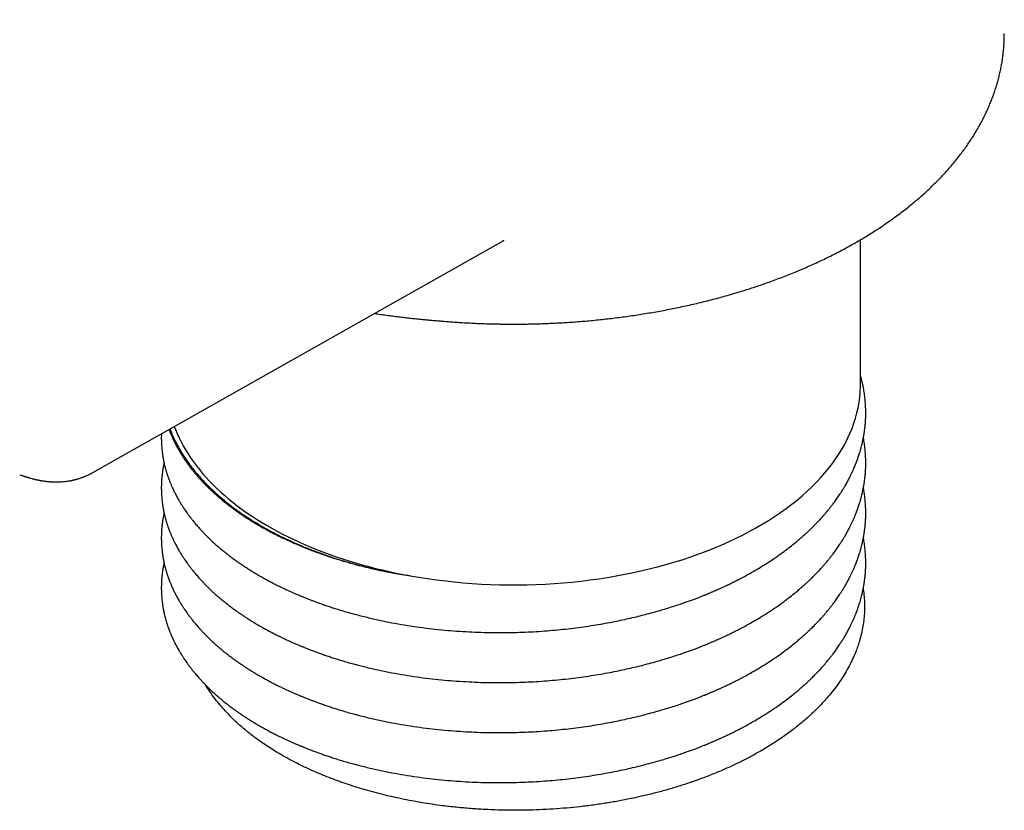
# Model space of a CAD drawing. Units: millimetres. Extents: x 8 to 788, y 12 to 464.
# Drawn here: x 602 to 631, y 87 to 111 of the extents above; entities that cross this region are included whole.
import ezdxf

# ---------------------------------------------------------------- set-up
doc = ezdxf.new("R2010")
doc.units = ezdxf.units.MM

msp = doc.modelspace()

# ---------------------------------------------------------------- linework, layer by layer
at = {"color": 7, "linetype": 'Continuous', "lineweight": 30}
for p, q in [((630.621, 110.796), (630.621, 110.797)), ((603.691, 97.415), (615.833, 104.275)), ((626.371, 100.012), (626.371, 104.293)), ((601.531, 97.351), (601.573, 97.336)), ((601.573, 97.336), (601.575, 97.336)), ((603.691, 97.415), (603.691, 97.415)), ((611.972, 94.57), (611.989, 94.566)), ((613.066, 94.364), (612.956, 94.381))]:
    msp.add_line(p, q, dxfattribs=at)
at = {"color": 7, "linetype": 'Continuous', "lineweight": 30, "flags": 128}
for points in [[(613.066, 94.364), (613.323, 94.32), (613.583, 94.28), (613.844, 94.243), (614.107, 94.211), (614.372, 94.182), (614.637, 94.158), (614.904, 94.137), (615.171, 94.121), (615.439, 94.108), (615.708, 94.1), (615.977, 94.096), (616.246, 94.096), (616.514, 94.1), (616.783, 94.108), (617.051, 94.12), (617.318, 94.136), (617.585, 94.156), (617.851, 94.18), (618.115, 94.208), (618.378, 94.24), (618.64, 94.277), (618.899, 94.317), (619.157, 94.361), (619.413, 94.409), (619.667, 94.46), (619.918, 94.516), (620.166, 94.575), (620.412, 94.639), (620.655, 94.705), (620.894, 94.776), (621.13, 94.85), (621.363, 94.928), (621.593, 95.009), (621.818, 95.093), (622.04, 95.181), (622.257, 95.272), (622.47, 95.367), (622.679, 95.465), (622.884, 95.566), (623.083, 95.67), (623.278, 95.777), (623.468, 95.886), (623.653, 95.999), (623.833, 96.114), (624.008, 96.233), (624.177, 96.353), (624.34, 96.477), (624.498, 96.602), (624.65, 96.73), (624.796, 96.861), (624.937, 96.993), (625.071, 97.128), (625.199, 97.264), (625.32, 97.402), (625.436, 97.543), (625.545, 97.685), (625.647, 97.828), (625.743, 97.973), (625.833, 98.12), (625.915, 98.267), (625.991, 98.416), (626.061, 98.566), (626.123, 98.717), (626.178, 98.869), (626.227, 99.022), (626.268, 99.175), (626.303, 99.329), (626.33, 99.484), (626.351, 99.638), (626.364, 99.793), (626.371, 99.949), (626.371, 100.012)], [(606.098, 98.776), (606.131, 98.688), (606.182, 98.566), (606.238, 98.444), (606.298, 98.323), (606.362, 98.203), (606.431, 98.084), (606.505, 97.965), (606.582, 97.847), (606.664, 97.731), (606.75, 97.615), (606.841, 97.501), (606.935, 97.387), (607.034, 97.275), (607.137, 97.164), (607.244, 97.054), (607.355, 96.946), (607.47, 96.839), (607.589, 96.733), (607.712, 96.629), (607.838, 96.527), (607.969, 96.426), (608.103, 96.327), (608.24, 96.229), (608.381, 96.133), (608.526, 96.039), (608.674, 95.947), (608.826, 95.856), (608.981, 95.767), (609.139, 95.681), (609.3, 95.596), (609.464, 95.513), (609.631, 95.432), (609.802, 95.354), (609.975, 95.277), (610.151, 95.203), (610.329, 95.131), (610.51, 95.061), (610.694, 94.993), (610.88, 94.927), (611.069, 94.864), (611.26, 94.803), (611.453, 94.745), (611.648, 94.688), (611.845, 94.635), (612.044, 94.583), (612.245, 94.535), (612.448, 94.488), (612.652, 94.444), (612.858, 94.403), (613.066, 94.364)]]:
    msp.add_lwpolyline(points, dxfattribs=at)
at = {"color": 7, "linetype": 'Continuous', "lineweight": 30}
for points, knots in [([(616.121, 101.8), (616.207, 101.801), (616.326, 101.801), (616.501, 101.803), (616.65, 101.806), (616.827, 101.81), (617.013, 101.816), (617.208, 101.824), (617.409, 101.834), (617.615, 101.845), (617.825, 101.859), (618.038, 101.875), (618.252, 101.892), (618.469, 101.912), (618.687, 101.934), (618.906, 101.958), (619.125, 101.984), (619.345, 102.013), (619.566, 102.043), (619.786, 102.076), (620.006, 102.111), (620.226, 102.148), (620.446, 102.187), (620.665, 102.228), (620.883, 102.271), (621.101, 102.317), (621.318, 102.365), (621.534, 102.414), (621.748, 102.466), (621.962, 102.52), (622.175, 102.576), (622.386, 102.634), (622.596, 102.695), (622.804, 102.757), (623.011, 102.821), (623.216, 102.887), (623.42, 102.956), (623.622, 103.026), (623.822, 103.098), (624.02, 103.173), (624.216, 103.249), (624.41, 103.327), (624.603, 103.407), (624.793, 103.489), (624.981, 103.573), (625.167, 103.659), (625.35, 103.746), (625.531, 103.836), (625.71, 103.927), (625.886, 104.02), (626.06, 104.115), (626.231, 104.211), (626.4, 104.31), (626.566, 104.409), (626.729, 104.511), (626.89, 104.614), (627.048, 104.719), (627.202, 104.826), (627.354, 104.934), (627.504, 105.043), (627.65, 105.154), (627.793, 105.267), (627.933, 105.381), (628.069, 105.497), (628.203, 105.614), (628.334, 105.732), (628.461, 105.852), (628.585, 105.973), (628.705, 106.095), (628.823, 106.219), (628.936, 106.343), (629.047, 106.469), (629.154, 106.597), (629.257, 106.725), (629.357, 106.854), (629.453, 106.985), (629.546, 107.116), (629.635, 107.249), (629.72, 107.382), (629.802, 107.517), (629.88, 107.652), (629.954, 107.788), (630.024, 107.925), (630.09, 108.063), (630.153, 108.201), (630.212, 108.34), (630.267, 108.48), (630.318, 108.621), (630.365, 108.762), (630.408, 108.903), (630.448, 109.045), (630.483, 109.188), (630.515, 109.331), (630.542, 109.474), (630.565, 109.618), (630.585, 109.762), (630.6, 109.906), (630.611, 110.051), (630.619, 110.196), (630.622, 110.308), (630.621, 110.371), (630.621, 110.385)], [0, 0, 0, 0, 0.011339, 0.015835, 0.023312, 0.031066, 0.039379, 0.048054, 0.057012, 0.06619, 0.075543, 0.085039, 0.09465, 0.10436, 0.114151, 0.124013, 0.133936, 0.143911, 0.153932, 0.163994, 0.174092, 0.184223, 0.194382, 0.204568, 0.214777, 0.225008, 0.235258, 0.245526, 0.255811, 0.266111, 0.276425, 0.286752, 0.297092, 0.307442, 0.317803, 0.328174, 0.338555, 0.348944, 0.359341, 0.369746, 0.380159, 0.390578, 0.401004, 0.411436, 0.421874, 0.432317, 0.442766, 0.45322, 0.463679, 0.474142, 0.484609, 0.495081, 0.505556, 0.516035, 0.526517, 0.537002, 0.54749, 0.55798, 0.568472, 0.578966, 0.589462, 0.599959, 0.610457, 0.620955, 0.631454, 0.641952, 0.65245, 0.662946, 0.673441, 0.683935, 0.694425, 0.704913, 0.715398, 0.725879, 0.736356, 0.746828, 0.757296, 0.767758, 0.778214, 0.788664, 0.799109, 0.809547, 0.819978, 0.830404, 0.840823, 0.851237, 0.861645, 0.872048, 0.882447, 0.892842, 0.903234, 0.913624, 0.924014, 0.934404, 0.944797, 0.955192, 0.965593, 0.976, 0.986416, 0.996841, 1, 1, 1, 1]), ([(615.831, 104.274), (615.819, 104.267), (615.803, 104.258), (615.787, 104.249), (615.783, 104.247)], [0, 0, 0, 0, 0.791214, 1, 1, 1, 1]), ([(612.009, 102.115), (612.029, 102.112), (612.103, 102.101), (612.236, 102.082), (612.411, 102.058), (612.591, 102.035), (612.769, 102.013), (612.938, 101.993), (613.07, 101.978), (613.173, 101.967), (613.256, 101.959), (613.351, 101.949), (613.459, 101.938), (613.579, 101.927), (613.71, 101.915), (613.851, 101.903), (614, 101.89), (614.161, 101.878), (614.334, 101.865), (614.453, 101.857), (614.514, 101.853)], [0, 0, 0, 0, 0.02405, 0.090415, 0.161008, 0.235554, 0.307886, 0.375458, 0.438273, 0.466138, 0.49892, 0.536794, 0.579757, 0.62781, 0.68095, 0.735713, 0.794999, 0.858807, 0.92714, 1, 1, 1, 1]), ([(614.514, 101.853), (614.525, 101.852), (614.611, 101.846), (614.771, 101.837), (614.993, 101.826), (615.212, 101.817), (615.424, 101.81), (615.61, 101.806), (615.775, 101.803), (615.938, 101.801), (616.054, 101.801), (616.121, 101.8)], [0, 0, 0, 0, 0.020367, 0.160518, 0.299481, 0.436297, 0.568557, 0.694879, 0.784231, 0.874859, 1, 1, 1, 1]), ([(626.394, 98.157), (626.4, 98.181), (626.412, 98.227), (626.427, 98.292), (626.44, 98.35), (626.45, 98.401), (626.459, 98.443), (626.465, 98.479), (626.47, 98.506), (626.475, 98.536), (626.481, 98.571), (626.488, 98.619), (626.495, 98.674), (626.503, 98.736), (626.512, 98.822), (626.521, 98.929), (626.526, 99.039), (626.528, 99.128), (626.528, 99.195), (626.527, 99.254), (626.526, 99.309), (626.524, 99.363), (626.52, 99.426), (626.515, 99.499), (626.508, 99.583), (626.498, 99.668), (626.487, 99.751), (626.474, 99.835), (626.458, 99.922), (626.438, 100.019), (626.416, 100.118), (626.394, 100.207), (626.378, 100.262), (626.371, 100.284)], [0, 0, 0, 0, 0.034525, 0.065494, 0.092886, 0.116686, 0.136882, 0.153461, 0.166416, 0.1759, 0.19476, 0.217089, 0.242894, 0.272186, 0.303076, 0.363254, 0.422755, 0.457445, 0.488959, 0.516844, 0.541114, 0.565539, 0.592876, 0.629246, 0.66835, 0.709985, 0.749623, 0.784555, 0.82805, 0.873389, 0.921168, 0.967722, 1, 1, 1, 1]), ([(605.942, 98.687), (605.942, 98.687), (605.944, 98.681), (605.948, 98.67), (605.955, 98.652), (605.964, 98.63), (605.975, 98.602), (605.989, 98.567), (606.006, 98.527), (606.023, 98.486), (606.041, 98.447), (606.058, 98.409), (606.077, 98.368), (606.099, 98.324), (606.123, 98.276), (606.148, 98.227), (606.177, 98.172), (606.212, 98.11), (606.251, 98.043), (606.288, 97.98), (606.323, 97.925), (606.351, 97.881), (606.377, 97.841), (606.401, 97.805), (606.424, 97.771), (606.445, 97.74), (606.463, 97.715), (606.477, 97.695), (606.491, 97.676), (606.509, 97.651), (606.533, 97.619), (606.563, 97.578), (606.601, 97.53), (606.645, 97.474), (606.695, 97.412), (606.753, 97.343), (606.819, 97.268), (606.866, 97.216), (606.891, 97.189)], [0, 0, 0, 0, 0.000847, 0.010052, 0.021384, 0.035432, 0.052195, 0.075181, 0.101727, 0.128425, 0.153771, 0.177765, 0.20041, 0.233268, 0.262843, 0.293137, 0.329734, 0.370211, 0.414555, 0.462751, 0.4947, 0.524502, 0.551246, 0.574937, 0.595582, 0.61968, 0.637655, 0.646942, 0.660062, 0.677009, 0.697778, 0.726181, 0.759548, 0.797859, 0.841091, 0.889215, 0.942198, 1, 1, 1, 1]), ([(605.971, 98.703), (605.978, 98.682), (606.007, 98.603), (606.066, 98.468), (606.149, 98.296), (606.241, 98.125), (606.344, 97.953), (606.456, 97.783), (606.578, 97.615), (606.708, 97.449), (606.803, 97.34), (606.85, 97.285)], [0, 0, 0, 0, 0.043247, 0.160179, 0.277085, 0.397034, 0.517012, 0.636961, 0.757964, 0.878997, 1, 1, 1, 1]), ([(605.717, 98.56), (605.717, 98.553), (605.716, 98.524), (605.715, 98.475), (605.715, 98.415), (605.716, 98.361), (605.717, 98.311), (605.72, 98.258), (605.723, 98.199), (605.729, 98.13), (605.736, 98.066), (605.743, 98.007), (605.749, 97.956), (605.757, 97.908), (605.764, 97.865), (605.77, 97.831), (605.775, 97.804), (605.78, 97.78), (605.784, 97.757), (605.79, 97.73), (605.796, 97.7), (605.804, 97.666), (605.821, 97.596), (605.848, 97.491), (605.881, 97.385), (605.905, 97.312), (605.918, 97.274), (605.93, 97.242), (605.94, 97.216), (605.948, 97.194), (605.956, 97.173), (605.965, 97.148), (605.978, 97.117), (605.993, 97.08), (606.011, 97.038), (606.038, 96.975), (606.075, 96.895), (606.125, 96.793), (606.181, 96.686), (606.229, 96.602), (606.262, 96.547), (606.276, 96.522), (606.289, 96.502), (606.299, 96.485), (606.307, 96.471), (606.317, 96.456), (606.33, 96.435), (606.349, 96.406), (606.373, 96.369), (606.402, 96.325), (606.438, 96.273), (606.48, 96.213), (606.529, 96.146), (606.585, 96.072), (606.649, 95.991), (606.721, 95.903), (606.802, 95.809), (606.86, 95.744), (606.891, 95.711)], [0, 0, 0, 0, 0.006533, 0.029198, 0.049552, 0.067504, 0.083227, 0.099661, 0.120155, 0.143031, 0.168594, 0.184921, 0.202184, 0.219419, 0.233896, 0.245451, 0.25408, 0.260762, 0.269458, 0.277999, 0.288043, 0.299591, 0.312393, 0.359369, 0.406418, 0.421086, 0.434182, 0.445312, 0.454475, 0.461673, 0.467981, 0.47628, 0.486937, 0.499949, 0.515203, 0.530759, 0.565809, 0.598592, 0.638549, 0.679037, 0.689249, 0.698056, 0.705434, 0.711383, 0.715906, 0.720328, 0.728009, 0.738562, 0.751982, 0.768262, 0.787395, 0.80937, 0.834174, 0.861793, 0.892208, 0.925399, 0.961339, 1, 1, 1, 1]), ([(626.394, 96.679), (626.4, 96.703), (626.412, 96.749), (626.427, 96.814), (626.44, 96.872), (626.45, 96.923), (626.459, 96.966), (626.465, 97.001), (626.47, 97.028), (626.475, 97.058), (626.481, 97.094), (626.488, 97.141), (626.495, 97.196), (626.503, 97.258), (626.512, 97.344), (626.521, 97.451), (626.526, 97.561), (626.528, 97.65), (626.528, 97.717), (626.527, 97.776), (626.526, 97.831), (626.524, 97.885), (626.52, 97.948), (626.515, 98.021), (626.508, 98.105), (626.498, 98.19), (626.487, 98.273), (626.474, 98.356), (626.464, 98.411), (626.458, 98.441)], [0, 0, 0, 0, 0.041737, 0.079173, 0.112287, 0.141059, 0.165473, 0.185515, 0.201176, 0.212641, 0.23544, 0.262432, 0.293628, 0.329038, 0.366381, 0.439127, 0.511057, 0.552993, 0.59109, 0.624799, 0.654138, 0.683665, 0.716712, 0.760679, 0.80795, 0.858282, 0.906199, 0.948427, 1, 1, 1, 1]), ([(623.422, 94.62), (623.5, 94.668), (623.652, 94.762), (623.866, 94.906), (624.064, 95.046), (624.247, 95.183), (624.396, 95.301), (624.517, 95.401), (624.612, 95.482), (624.701, 95.561), (624.783, 95.635), (624.856, 95.704), (624.92, 95.765), (624.975, 95.82), (625.021, 95.866), (625.059, 95.905), (625.092, 95.939), (625.122, 95.971), (625.158, 96.009), (625.2, 96.054), (625.248, 96.108), (625.299, 96.166), (625.351, 96.226), (625.401, 96.287), (625.452, 96.349), (625.506, 96.418), (625.557, 96.483), (625.602, 96.544), (625.641, 96.598), (625.682, 96.656), (625.724, 96.716), (625.758, 96.768), (625.785, 96.808), (625.802, 96.834), (625.814, 96.854), (625.824, 96.869), (625.833, 96.884), (625.843, 96.9), (625.855, 96.918), (625.871, 96.945), (625.893, 96.981), (625.92, 97.028), (625.95, 97.08), (625.989, 97.15), (626.033, 97.232), (626.08, 97.324), (626.12, 97.407), (626.155, 97.484), (626.188, 97.559), (626.212, 97.617), (626.229, 97.658), (626.238, 97.682), (626.247, 97.704), (626.255, 97.726), (626.263, 97.747), (626.271, 97.768), (626.28, 97.793), (626.292, 97.826), (626.307, 97.871), (626.326, 97.928), (626.348, 97.995), (626.371, 98.072), (626.386, 98.128), (626.394, 98.157)], [0, 0, 0, 0, 0.050405, 0.09867, 0.14474, 0.18857, 0.230119, 0.256072, 0.281023, 0.304967, 0.327561, 0.347939, 0.366049, 0.381886, 0.395446, 0.406726, 0.415727, 0.424457, 0.434594, 0.448167, 0.463223, 0.479757, 0.497769, 0.513441, 0.530439, 0.549311, 0.570064, 0.58407, 0.598817, 0.614305, 0.630531, 0.647099, 0.655797, 0.662758, 0.667983, 0.671525, 0.675022, 0.679255, 0.684223, 0.689927, 0.700374, 0.712635, 0.726697, 0.741142, 0.767162, 0.790769, 0.811967, 0.831181, 0.850169, 0.869123, 0.875269, 0.881185, 0.886872, 0.89233, 0.897558, 0.902576, 0.908516, 0.916062, 0.927821, 0.942104, 0.958904, 0.978207, 1, 1, 1, 1]), ([(605.796, 97.702), (605.794, 97.693), (605.789, 97.671), (605.782, 97.637), (605.776, 97.604), (605.771, 97.579), (605.768, 97.561), (605.765, 97.546), (605.763, 97.531), (605.76, 97.514), (605.756, 97.49), (605.751, 97.459), (605.745, 97.419), (605.737, 97.35), (605.727, 97.254), (605.72, 97.149), (605.716, 97.063), (605.715, 96.997), (605.715, 96.937), (605.716, 96.883), (605.717, 96.833), (605.72, 96.78), (605.723, 96.721), (605.729, 96.652), (605.736, 96.588), (605.743, 96.529), (605.749, 96.479), (605.757, 96.43), (605.764, 96.387), (605.77, 96.353), (605.775, 96.326), (605.78, 96.302), (605.784, 96.279), (605.79, 96.252), (605.796, 96.222), (605.804, 96.188), (605.821, 96.118), (605.848, 96.013), (605.881, 95.907), (605.905, 95.834), (605.918, 95.797), (605.93, 95.764), (605.94, 95.738), (605.948, 95.716), (605.956, 95.695), (605.965, 95.67), (605.978, 95.639), (605.993, 95.602), (606.011, 95.56), (606.038, 95.497), (606.075, 95.417), (606.125, 95.315), (606.181, 95.209), (606.229, 95.124), (606.262, 95.069), (606.276, 95.044), (606.289, 95.024), (606.299, 95.007), (606.307, 94.993), (606.317, 94.978), (606.33, 94.957), (606.349, 94.928), (606.373, 94.891), (606.402, 94.847), (606.438, 94.795), (606.48, 94.735), (606.529, 94.668), (606.585, 94.594), (606.649, 94.513), (606.721, 94.425), (606.802, 94.331), (606.86, 94.266), (606.891, 94.233)], [0, 0, 0, 0, 0.007454, 0.018917, 0.028184, 0.034954, 0.039731, 0.0434, 0.047604, 0.052382, 0.057734, 0.067305, 0.078298, 0.090688, 0.124719, 0.15802, 0.17749, 0.196255, 0.213106, 0.227969, 0.240986, 0.254592, 0.27156, 0.290499, 0.311663, 0.325181, 0.339473, 0.353742, 0.365729, 0.375295, 0.382439, 0.387971, 0.395171, 0.402242, 0.410558, 0.420118, 0.430718, 0.469609, 0.508563, 0.520706, 0.531549, 0.540763, 0.54835, 0.554309, 0.559532, 0.566403, 0.575225, 0.585998, 0.598628, 0.611506, 0.640525, 0.667667, 0.700748, 0.734269, 0.742724, 0.750015, 0.756123, 0.761049, 0.764793, 0.768454, 0.774814, 0.783551, 0.794661, 0.80814, 0.82398, 0.842174, 0.86271, 0.885576, 0.910757, 0.938236, 0.967992, 1, 1, 1, 1]), ([(601.573, 97.336), (601.584, 97.332), (601.605, 97.325), (601.634, 97.315), (601.66, 97.307), (601.682, 97.299), (601.7, 97.294), (601.716, 97.289), (601.73, 97.284), (601.747, 97.279), (601.768, 97.273), (601.792, 97.266), (601.824, 97.256), (601.862, 97.246), (601.907, 97.234), (601.949, 97.223), (601.984, 97.215), (602.015, 97.207), (602.043, 97.201), (602.073, 97.195), (602.102, 97.189), (602.129, 97.184), (602.152, 97.18), (602.172, 97.176), (602.19, 97.173), (602.213, 97.17), (602.239, 97.166), (602.268, 97.161), (602.298, 97.158), (602.326, 97.154), (602.353, 97.151), (602.379, 97.149), (602.406, 97.146), (602.434, 97.144), (602.463, 97.142), (602.493, 97.14), (602.523, 97.139), (602.556, 97.138), (602.594, 97.138), (602.638, 97.138), (602.689, 97.139), (602.747, 97.141), (602.812, 97.146), (602.879, 97.152), (602.948, 97.162), (603.007, 97.171), (603.055, 97.18), (603.09, 97.188), (603.119, 97.194), (603.144, 97.2), (603.166, 97.205), (603.188, 97.211), (603.214, 97.218), (603.242, 97.226), (603.275, 97.236), (603.312, 97.248), (603.35, 97.261), (603.388, 97.274), (603.423, 97.288), (603.457, 97.301), (603.492, 97.316), (603.528, 97.332), (603.566, 97.35), (603.607, 97.37), (603.649, 97.392), (603.677, 97.407), (603.691, 97.415)], [0, 0, 0, 0, 0.023666, 0.044836, 0.063504, 0.079668, 0.093324, 0.104469, 0.113424, 0.126511, 0.141384, 0.158046, 0.176393, 0.20874, 0.239224, 0.267593, 0.293502, 0.309727, 0.327162, 0.346156, 0.36551, 0.38205, 0.396046, 0.406433, 0.416437, 0.428413, 0.443752, 0.460687, 0.475841, 0.492033, 0.505413, 0.518206, 0.53151, 0.545329, 0.55928, 0.572816, 0.587223, 0.601767, 0.618223, 0.636716, 0.656897, 0.681708, 0.705874, 0.731108, 0.757001, 0.781017, 0.794826, 0.806549, 0.816426, 0.824448, 0.830745, 0.838667, 0.846183, 0.855262, 0.865913, 0.878144, 0.891552, 0.903478, 0.915012, 0.925295, 0.936155, 0.947599, 0.959883, 0.972781, 0.986298, 1, 1, 1, 1]), ([(606.85, 97.285), (606.893, 97.238), (606.979, 97.142), (607.132, 96.986), (607.31, 96.818), (607.516, 96.638), (607.734, 96.462), (607.964, 96.29), (608.206, 96.123), (608.456, 95.963), (608.713, 95.81), (608.976, 95.665), (609.248, 95.525), (609.529, 95.391), (609.822, 95.261), (610.126, 95.137), (610.443, 95.017), (610.767, 94.905), (611.097, 94.8), (611.324, 94.736), (611.437, 94.705)], [0, 0, 0, 0, 0.042839, 0.085677, 0.142875, 0.200093, 0.257291, 0.315211, 0.37315, 0.43107, 0.486919, 0.542825, 0.598749, 0.654654, 0.710503, 0.768361, 0.826283, 0.884225, 0.942145, 1, 1, 1, 1]), ([(606.891, 97.189), (606.909, 97.169), (606.943, 97.133), (606.993, 97.081), (607.037, 97.036), (607.075, 96.998), (607.108, 96.966), (607.133, 96.941), (607.153, 96.922), (607.167, 96.908), (607.18, 96.896), (607.194, 96.883), (607.217, 96.862), (607.251, 96.83), (607.3, 96.785), (607.359, 96.734), (607.437, 96.665), (607.534, 96.585), (607.646, 96.495), (607.757, 96.41), (607.866, 96.329), (607.989, 96.24), (608.126, 96.147), (608.275, 96.049), (608.417, 95.961), (608.553, 95.88), (608.686, 95.803), (608.834, 95.721), (609.001, 95.631), (609.19, 95.536), (609.347, 95.461), (609.468, 95.405), (609.55, 95.368), (609.633, 95.331), (609.718, 95.295), (609.802, 95.259), (609.882, 95.226), (609.952, 95.197), (610.012, 95.173), (610.062, 95.154), (610.098, 95.14), (610.122, 95.13), (610.137, 95.125), (610.149, 95.12), (610.159, 95.116), (610.172, 95.112), (610.192, 95.104), (610.225, 95.091), (610.27, 95.074), (610.329, 95.053), (610.4, 95.027), (610.483, 94.998), (610.58, 94.964), (610.69, 94.927), (610.814, 94.887), (610.952, 94.843), (611.103, 94.797), (611.268, 94.749), (611.384, 94.718), (611.444, 94.701)], [0, 0, 0, 0, 0.017877, 0.033788, 0.047723, 0.059676, 0.069641, 0.077612, 0.083298, 0.087223, 0.090768, 0.0948, 0.099321, 0.111178, 0.125477, 0.142226, 0.161431, 0.192048, 0.222084, 0.251034, 0.27889, 0.305643, 0.343401, 0.378684, 0.411481, 0.441779, 0.470628, 0.500076, 0.538491, 0.577944, 0.618421, 0.6346, 0.650933, 0.66742, 0.68406, 0.700851, 0.716792, 0.730083, 0.741496, 0.751032, 0.758695, 0.761962, 0.764716, 0.766957, 0.768685, 0.770532, 0.774096, 0.780323, 0.788865, 0.799717, 0.812875, 0.828332, 0.846081, 0.866112, 0.888414, 0.912971, 0.939769, 0.968786, 1, 1, 1, 1]), ([(626.394, 95.201), (626.4, 95.225), (626.412, 95.271), (626.427, 95.336), (626.44, 95.394), (626.45, 95.445), (626.459, 95.488), (626.465, 95.523), (626.47, 95.55), (626.475, 95.58), (626.481, 95.616), (626.488, 95.663), (626.495, 95.718), (626.503, 95.78), (626.512, 95.866), (626.521, 95.973), (626.526, 96.083), (626.528, 96.172), (626.528, 96.239), (626.527, 96.299), (626.526, 96.353), (626.524, 96.407), (626.52, 96.47), (626.515, 96.543), (626.508, 96.627), (626.498, 96.713), (626.487, 96.795), (626.474, 96.878), (626.464, 96.933), (626.458, 96.963)], [0, 0, 0, 0, 0.0417367, 0.0791735, 0.1122874, 0.1410591, 0.1654727, 0.1855152, 0.2011762, 0.2126405, 0.2354403, 0.2624325, 0.293628, 0.3290381, 0.3663807, 0.4391275, 0.5110567, 0.5529929, 0.5910896, 0.6247992, 0.6541384, 0.6836654, 0.7167123, 0.7606787, 0.8079499, 0.8582823, 0.9061995, 0.9484273, 1, 1, 1, 1]), ([(623.422, 93.142), (623.5, 93.19), (623.652, 93.284), (623.866, 93.428), (624.064, 93.568), (624.247, 93.705), (624.396, 93.823), (624.517, 93.923), (624.612, 94.004), (624.701, 94.083), (624.783, 94.158), (624.856, 94.226), (624.92, 94.288), (624.975, 94.342), (625.021, 94.388), (625.059, 94.427), (625.092, 94.461), (625.122, 94.493), (625.158, 94.531), (625.2, 94.576), (625.248, 94.63), (625.299, 94.688), (625.351, 94.748), (625.401, 94.809), (625.452, 94.871), (625.506, 94.94), (625.557, 95.005), (625.602, 95.066), (625.641, 95.12), (625.682, 95.178), (625.724, 95.238), (625.758, 95.29), (625.785, 95.33), (625.802, 95.356), (625.814, 95.376), (625.824, 95.391), (625.833, 95.406), (625.843, 95.422), (625.855, 95.441), (625.871, 95.467), (625.893, 95.503), (625.92, 95.55), (625.95, 95.602), (625.989, 95.672), (626.033, 95.754), (626.08, 95.846), (626.12, 95.929), (626.155, 96.007), (626.188, 96.081), (626.212, 96.139), (626.229, 96.18), (626.238, 96.204), (626.247, 96.226), (626.255, 96.248), (626.263, 96.269), (626.271, 96.29), (626.28, 96.315), (626.292, 96.348), (626.307, 96.393), (626.326, 96.45), (626.348, 96.517), (626.371, 96.594), (626.386, 96.65), (626.394, 96.679)], [0, 0, 0, 0, 0.050405, 0.09867, 0.14474, 0.18857, 0.230119, 0.256072, 0.281023, 0.304967, 0.327561, 0.347939, 0.366049, 0.381886, 0.395446, 0.406726, 0.415727, 0.424457, 0.434594, 0.448167, 0.463223, 0.479757, 0.497769, 0.513441, 0.530439, 0.549311, 0.570064, 0.58407, 0.598817, 0.614305, 0.630531, 0.647099, 0.655797, 0.662758, 0.667983, 0.671525, 0.675022, 0.679255, 0.684223, 0.689927, 0.700374, 0.712635, 0.726697, 0.741142, 0.767162, 0.790769, 0.811967, 0.831181, 0.850169, 0.869123, 0.875269, 0.881185, 0.886872, 0.89233, 0.897558, 0.902576, 0.908516, 0.916062, 0.927821, 0.942104, 0.958904, 0.978207, 1, 1, 1, 1]), ([(605.796, 96.224), (605.794, 96.215), (605.789, 96.193), (605.782, 96.159), (605.776, 96.126), (605.771, 96.101), (605.768, 96.083), (605.765, 96.068), (605.763, 96.053), (605.76, 96.036), (605.756, 96.012), (605.751, 95.981), (605.745, 95.941), (605.737, 95.872), (605.727, 95.776), (605.72, 95.671), (605.716, 95.585), (605.715, 95.519), (605.715, 95.459), (605.716, 95.405), (605.717, 95.355), (605.72, 95.303), (605.723, 95.243), (605.729, 95.174), (605.736, 95.11), (605.743, 95.051), (605.749, 95.001), (605.757, 94.952), (605.764, 94.909), (605.77, 94.875), (605.775, 94.848), (605.78, 94.825), (605.784, 94.801), (605.79, 94.774), (605.796, 94.744), (605.804, 94.71), (605.821, 94.64), (605.848, 94.535), (605.881, 94.429), (605.905, 94.356), (605.918, 94.319), (605.93, 94.286), (605.94, 94.26), (605.948, 94.238), (605.956, 94.217), (605.965, 94.192), (605.978, 94.161), (605.993, 94.124), (606.011, 94.082), (606.038, 94.019), (606.075, 93.939), (606.125, 93.837), (606.181, 93.731), (606.229, 93.646), (606.262, 93.591), (606.276, 93.566), (606.289, 93.546), (606.299, 93.529), (606.307, 93.516), (606.317, 93.5), (606.33, 93.479), (606.349, 93.45), (606.373, 93.414), (606.402, 93.369), (606.438, 93.317), (606.48, 93.257), (606.529, 93.19), (606.585, 93.116), (606.649, 93.035), (606.721, 92.947), (606.802, 92.853), (606.86, 92.788), (606.891, 92.755)], [0, 0, 0, 0, 0.007454, 0.018917, 0.028184, 0.034954, 0.039731, 0.0434, 0.047604, 0.052382, 0.057734, 0.067305, 0.078298, 0.090688, 0.124719, 0.15802, 0.17749, 0.196255, 0.213106, 0.227969, 0.240986, 0.254592, 0.27156, 0.290499, 0.311663, 0.325181, 0.339473, 0.353742, 0.365729, 0.375295, 0.382439, 0.387971, 0.395171, 0.402242, 0.410558, 0.420118, 0.430718, 0.469609, 0.508563, 0.520706, 0.531549, 0.540763, 0.54835, 0.554309, 0.559532, 0.566403, 0.575225, 0.585998, 0.598628, 0.611506, 0.640525, 0.667667, 0.700748, 0.734269, 0.742724, 0.750015, 0.756123, 0.761049, 0.764793, 0.768454, 0.774814, 0.783551, 0.794661, 0.80814, 0.82398, 0.842174, 0.86271, 0.885576, 0.910757, 0.938236, 0.967992, 1, 1, 1, 1]), ([(606.891, 95.711), (606.913, 95.687), (606.955, 95.642), (607.02, 95.575), (607.088, 95.507), (607.161, 95.436), (607.242, 95.36), (607.33, 95.28), (607.425, 95.198), (607.521, 95.118), (607.618, 95.039), (607.712, 94.965), (607.808, 94.894), (607.903, 94.824), (607.998, 94.757), (608.088, 94.695), (608.175, 94.637), (608.264, 94.579), (608.357, 94.52), (608.458, 94.458), (608.56, 94.397), (608.663, 94.338), (608.766, 94.28), (608.875, 94.221), (608.99, 94.16), (609.11, 94.099), (609.228, 94.04), (609.339, 93.987), (609.438, 93.941), (609.527, 93.9), (609.606, 93.865), (609.674, 93.836), (609.731, 93.811), (609.778, 93.791), (609.813, 93.777), (609.839, 93.766), (609.861, 93.757), (609.889, 93.745), (609.927, 93.73), (609.973, 93.711), (610.031, 93.688), (610.101, 93.66), (610.186, 93.628), (610.282, 93.592), (610.39, 93.553), (610.511, 93.51), (610.641, 93.465), (610.781, 93.419), (610.93, 93.372), (611.09, 93.323), (611.262, 93.273), (611.382, 93.24), (611.444, 93.224)], [0, 0, 0, 0, 0.021608, 0.04191, 0.062272, 0.084547, 0.108753, 0.134898, 0.16133, 0.18855, 0.214627, 0.239498, 0.263156, 0.288118, 0.311552, 0.333454, 0.353829, 0.374325, 0.396116, 0.4192, 0.443576, 0.465271, 0.487893, 0.511441, 0.535911, 0.5613, 0.587, 0.609237, 0.629293, 0.647169, 0.662868, 0.676393, 0.687199, 0.696205, 0.704067, 0.707598, 0.711423, 0.716887, 0.724047, 0.732901, 0.743447, 0.757264, 0.773195, 0.791233, 0.811371, 0.833598, 0.857905, 0.882714, 0.909345, 0.937782, 0.968007, 1, 1, 1, 1]), ([(626.394, 93.723), (626.4, 93.747), (626.412, 93.793), (626.427, 93.859), (626.44, 93.916), (626.45, 93.967), (626.459, 94.01), (626.465, 94.045), (626.47, 94.072), (626.475, 94.102), (626.481, 94.138), (626.488, 94.185), (626.495, 94.24), (626.503, 94.302), (626.512, 94.388), (626.521, 94.495), (626.526, 94.605), (626.528, 94.694), (626.528, 94.761), (626.527, 94.821), (626.526, 94.875), (626.524, 94.929), (626.52, 94.992), (626.515, 95.066), (626.508, 95.149), (626.498, 95.235), (626.487, 95.317), (626.474, 95.4), (626.464, 95.455), (626.458, 95.485)], [0, 0, 0, 0, 0.0417367, 0.0791735, 0.1122874, 0.1410591, 0.1654727, 0.1855152, 0.2011762, 0.2126405, 0.2354403, 0.2624325, 0.293628, 0.3290381, 0.3663807, 0.4391275, 0.5110567, 0.5529929, 0.5910896, 0.6247992, 0.6541384, 0.6836654, 0.7167123, 0.7606787, 0.8079499, 0.8582823, 0.9061995, 0.9484273, 1, 1, 1, 1]), ([(623.422, 91.664), (623.5, 91.712), (623.652, 91.806), (623.866, 91.95), (624.064, 92.09), (624.247, 92.227), (624.396, 92.345), (624.517, 92.445), (624.612, 92.526), (624.701, 92.605), (624.783, 92.68), (624.856, 92.748), (624.92, 92.81), (624.975, 92.864), (625.021, 92.91), (625.059, 92.949), (625.092, 92.983), (625.122, 93.015), (625.158, 93.053), (625.2, 93.099), (625.248, 93.152), (625.299, 93.21), (625.351, 93.27), (625.401, 93.331), (625.452, 93.393), (625.506, 93.462), (625.557, 93.527), (625.602, 93.588), (625.641, 93.642), (625.682, 93.7), (625.724, 93.76), (625.758, 93.812), (625.785, 93.852), (625.802, 93.878), (625.814, 93.898), (625.824, 93.914), (625.833, 93.928), (625.843, 93.944), (625.855, 93.963), (625.871, 93.989), (625.893, 94.025), (625.92, 94.072), (625.95, 94.124), (625.989, 94.194), (626.033, 94.276), (626.08, 94.368), (626.12, 94.451), (626.155, 94.529), (626.188, 94.603), (626.212, 94.661), (626.229, 94.702), (626.238, 94.726), (626.247, 94.748), (626.255, 94.77), (626.263, 94.791), (626.271, 94.812), (626.28, 94.837), (626.292, 94.87), (626.307, 94.915), (626.326, 94.972), (626.348, 95.039), (626.371, 95.117), (626.386, 95.172), (626.394, 95.201)], [0, 0, 0, 0, 0.050405, 0.09867, 0.14474, 0.18857, 0.230119, 0.256072, 0.281023, 0.304967, 0.327561, 0.347939, 0.366049, 0.381886, 0.395446, 0.406726, 0.415727, 0.424457, 0.434594, 0.448167, 0.463223, 0.479757, 0.497769, 0.513441, 0.530439, 0.549311, 0.570064, 0.58407, 0.598817, 0.614305, 0.630531, 0.647099, 0.655797, 0.662758, 0.667983, 0.671525, 0.675022, 0.679255, 0.684223, 0.689927, 0.700374, 0.712635, 0.726697, 0.741142, 0.767162, 0.790769, 0.811967, 0.831181, 0.850169, 0.869123, 0.875269, 0.881185, 0.886872, 0.89233, 0.897558, 0.902576, 0.908516, 0.916062, 0.927821, 0.942104, 0.958904, 0.978207, 1, 1, 1, 1]), ([(605.796, 94.746), (605.794, 94.737), (605.789, 94.715), (605.782, 94.681), (605.776, 94.648), (605.771, 94.624), (605.768, 94.605), (605.765, 94.59), (605.763, 94.575), (605.76, 94.558), (605.756, 94.534), (605.751, 94.503), (605.745, 94.463), (605.737, 94.394), (605.727, 94.298), (605.72, 94.193), (605.716, 94.107), (605.715, 94.041), (605.715, 93.981), (605.716, 93.927), (605.717, 93.877), (605.72, 93.825), (605.723, 93.765), (605.729, 93.696), (605.736, 93.632), (605.743, 93.573), (605.749, 93.523), (605.757, 93.474), (605.764, 93.431), (605.77, 93.397), (605.775, 93.37), (605.78, 93.347), (605.784, 93.323), (605.79, 93.296), (605.796, 93.266), (605.804, 93.232), (605.821, 93.162), (605.848, 93.057), (605.881, 92.951), (605.905, 92.878), (605.918, 92.841), (605.93, 92.808), (605.94, 92.782), (605.948, 92.76), (605.956, 92.739), (605.965, 92.714), (605.978, 92.684), (605.993, 92.646), (606.011, 92.604), (606.038, 92.541), (606.075, 92.461), (606.125, 92.359), (606.181, 92.253), (606.229, 92.168), (606.262, 92.113), (606.276, 92.088), (606.289, 92.068), (606.299, 92.051), (606.307, 92.038), (606.317, 92.022), (606.33, 92.001), (606.349, 91.972), (606.373, 91.936), (606.402, 91.891), (606.438, 91.839), (606.48, 91.779), (606.529, 91.712), (606.585, 91.638), (606.649, 91.557), (606.721, 91.469), (606.802, 91.375), (606.86, 91.311), (606.891, 91.277)], [0, 0, 0, 0, 0.007454, 0.018917, 0.028184, 0.034954, 0.039731, 0.0434, 0.047604, 0.052382, 0.057734, 0.067305, 0.078298, 0.090688, 0.124719, 0.15802, 0.17749, 0.196255, 0.213106, 0.227969, 0.240986, 0.254592, 0.27156, 0.290499, 0.311663, 0.325181, 0.339473, 0.353742, 0.365729, 0.375295, 0.382439, 0.387971, 0.395171, 0.402242, 0.410558, 0.420118, 0.430718, 0.469609, 0.508563, 0.520706, 0.531549, 0.540763, 0.54835, 0.554309, 0.559532, 0.566403, 0.575225, 0.585998, 0.598628, 0.611506, 0.640525, 0.667667, 0.700748, 0.734269, 0.742724, 0.750015, 0.756123, 0.761049, 0.764793, 0.768454, 0.774814, 0.783551, 0.794661, 0.80814, 0.82398, 0.842174, 0.86271, 0.885576, 0.910757, 0.938236, 0.967992, 1, 1, 1, 1]), ([(611.437, 94.705), (611.521, 94.682), (611.69, 94.637), (611.943, 94.576), (612.195, 94.519), (612.446, 94.468), (612.699, 94.422), (612.871, 94.394), (612.956, 94.381)], [0, 0, 0, 0, 0.172113, 0.34438, 0.507983, 0.671584, 0.835793, 1, 1, 1, 1]), ([(611.445, 94.701), (611.492, 94.688), (611.591, 94.662), (611.745, 94.623), (611.863, 94.595), (611.93, 94.58), (611.94, 94.577)], [0, 0, 0, 0, 0.288863, 0.601557, 0.938206, 1, 1, 1, 1]), ([(617.736, 92.799), (617.839, 92.812), (618.04, 92.836), (618.336, 92.878), (618.621, 92.924), (618.894, 92.972), (619.155, 93.022), (619.402, 93.074), (619.636, 93.127), (619.859, 93.181), (620.082, 93.238), (620.305, 93.298), (620.525, 93.362), (620.73, 93.425), (620.919, 93.485), (621.093, 93.543), (621.245, 93.596), (621.377, 93.644), (621.49, 93.686), (621.592, 93.725), (621.684, 93.762), (621.766, 93.794), (621.837, 93.824), (621.897, 93.849), (621.94, 93.867), (621.973, 93.881), (622.004, 93.894), (622.044, 93.911), (622.095, 93.933), (622.156, 93.96), (622.227, 93.992), (622.308, 94.029), (622.404, 94.074), (622.515, 94.127), (622.642, 94.189), (622.779, 94.259), (622.927, 94.337), (623.085, 94.423), (623.252, 94.518), (623.364, 94.585), (623.422, 94.62)], [0, 0, 0, 0, 0.047987, 0.094542, 0.139625, 0.183201, 0.225237, 0.264997, 0.303223, 0.339896, 0.374997, 0.414718, 0.452175, 0.487354, 0.520244, 0.550839, 0.579134, 0.601433, 0.621982, 0.640699, 0.657587, 0.672649, 0.685888, 0.697155, 0.706113, 0.710036, 0.715616, 0.723182, 0.73273, 0.744259, 0.757765, 0.773244, 0.790692, 0.813033, 0.837924, 0.865351, 0.895296, 0.927737, 0.962649, 1, 1, 1, 1]), ([(606.891, 94.233), (606.913, 94.21), (606.955, 94.164), (607.02, 94.097), (607.088, 94.029), (607.161, 93.958), (607.242, 93.882), (607.33, 93.802), (607.425, 93.72), (607.521, 93.64), (607.618, 93.561), (607.712, 93.488), (607.808, 93.416), (607.903, 93.346), (607.998, 93.279), (608.088, 93.217), (608.175, 93.159), (608.264, 93.101), (608.357, 93.042), (608.458, 92.98), (608.56, 92.919), (608.663, 92.86), (608.766, 92.802), (608.875, 92.743), (608.99, 92.682), (609.11, 92.621), (609.228, 92.562), (609.339, 92.509), (609.438, 92.463), (609.527, 92.422), (609.606, 92.387), (609.674, 92.358), (609.731, 92.333), (609.778, 92.313), (609.813, 92.299), (609.839, 92.288), (609.861, 92.279), (609.889, 92.267), (609.927, 92.252), (609.973, 92.233), (610.031, 92.21), (610.101, 92.183), (610.186, 92.15), (610.282, 92.114), (610.39, 92.075), (610.511, 92.032), (610.641, 91.987), (610.781, 91.941), (610.93, 91.894), (611.09, 91.845), (611.262, 91.795), (611.382, 91.762), (611.444, 91.746)], [0, 0, 0, 0, 0.021608, 0.04191, 0.062272, 0.084547, 0.108753, 0.134898, 0.16133, 0.18855, 0.214627, 0.239498, 0.263156, 0.288118, 0.311552, 0.333454, 0.353829, 0.374325, 0.396116, 0.4192, 0.443576, 0.465271, 0.487893, 0.511441, 0.535911, 0.5613, 0.587, 0.609237, 0.629293, 0.647169, 0.662868, 0.676393, 0.687199, 0.696205, 0.704067, 0.707598, 0.711423, 0.716887, 0.724047, 0.732901, 0.743447, 0.757264, 0.773195, 0.791233, 0.811371, 0.833598, 0.857905, 0.882714, 0.909345, 0.937782, 0.968007, 1, 1, 1, 1]), ([(626.452, 93.975), (626.453, 93.969), (626.466, 93.893), (626.481, 93.746), (626.493, 93.531), (626.491, 93.314), (626.475, 93.093), (626.445, 92.874), (626.402, 92.655), (626.362, 92.509), (626.342, 92.437)], [0, 0, 0, 0, 0.010573, 0.148617, 0.286527, 0.429124, 0.571867, 0.714659, 0.857403, 1, 1, 1, 1]), ([(623.422, 90.186), (623.5, 90.234), (623.652, 90.328), (623.866, 90.472), (624.064, 90.612), (624.247, 90.749), (624.396, 90.867), (624.517, 90.967), (624.612, 91.048), (624.701, 91.127), (624.783, 91.202), (624.856, 91.27), (624.92, 91.332), (624.975, 91.386), (625.021, 91.432), (625.059, 91.471), (625.092, 91.505), (625.122, 91.537), (625.158, 91.575), (625.2, 91.621), (625.248, 91.674), (625.299, 91.733), (625.351, 91.792), (625.401, 91.853), (625.452, 91.915), (625.506, 91.984), (625.557, 92.049), (625.602, 92.11), (625.641, 92.164), (625.682, 92.222), (625.724, 92.282), (625.758, 92.334), (625.785, 92.374), (625.802, 92.4), (625.814, 92.42), (625.824, 92.436), (625.833, 92.45), (625.843, 92.466), (625.855, 92.485), (625.871, 92.511), (625.893, 92.547), (625.92, 92.594), (625.95, 92.646), (625.989, 92.716), (626.033, 92.798), (626.08, 92.89), (626.12, 92.973), (626.155, 93.051), (626.188, 93.126), (626.212, 93.184), (626.229, 93.224), (626.238, 93.248), (626.247, 93.27), (626.255, 93.292), (626.263, 93.313), (626.271, 93.334), (626.28, 93.359), (626.292, 93.392), (626.307, 93.437), (626.326, 93.494), (626.348, 93.561), (626.371, 93.639), (626.386, 93.694), (626.394, 93.723)], [0, 0, 0, 0, 0.050405, 0.09867, 0.14474, 0.18857, 0.230119, 0.256072, 0.281023, 0.304967, 0.327561, 0.347939, 0.366049, 0.381886, 0.395446, 0.406726, 0.415727, 0.424457, 0.434594, 0.448167, 0.463223, 0.479757, 0.497769, 0.513441, 0.530439, 0.549311, 0.570064, 0.58407, 0.598817, 0.614305, 0.630531, 0.647099, 0.655797, 0.662758, 0.667983, 0.671525, 0.675022, 0.679255, 0.684223, 0.689927, 0.700374, 0.712635, 0.726697, 0.741142, 0.767162, 0.790769, 0.811967, 0.831181, 0.850169, 0.869123, 0.875269, 0.881185, 0.886872, 0.89233, 0.897558, 0.902576, 0.908516, 0.916062, 0.927821, 0.942104, 0.958904, 0.978207, 1, 1, 1, 1]), ([(611.433, 93.229), (611.553, 93.197), (611.792, 93.135), (612.157, 93.052), (612.524, 92.977), (612.893, 92.912), (613.261, 92.855), (613.626, 92.807), (613.988, 92.767), (614.349, 92.736), (614.709, 92.712), (615.068, 92.695), (615.424, 92.686), (615.776, 92.684), (616.123, 92.688), (616.461, 92.699), (616.791, 92.716), (617.113, 92.739), (617.427, 92.766), (617.634, 92.788), (617.736, 92.799)], [0, 0, 0, 0, 0.0617755, 0.1231032, 0.1839285, 0.2441988, 0.3038644, 0.3618299, 0.419124, 0.475707, 0.531542, 0.5875882, 0.6427906, 0.6971192, 0.7505472, 0.8030505, 0.853696, 0.9034122, 0.9521842, 1, 1, 1, 1]), ([(617.736, 91.321), (617.839, 91.334), (618.04, 91.358), (618.336, 91.4), (618.621, 91.446), (618.894, 91.494), (619.155, 91.544), (619.402, 91.596), (619.636, 91.649), (619.859, 91.703), (620.082, 91.76), (620.305, 91.82), (620.525, 91.884), (620.73, 91.947), (620.919, 92.007), (621.093, 92.065), (621.245, 92.119), (621.377, 92.166), (621.49, 92.208), (621.592, 92.248), (621.684, 92.284), (621.766, 92.316), (621.837, 92.346), (621.897, 92.371), (621.94, 92.389), (621.973, 92.403), (622.004, 92.416), (622.044, 92.433), (622.095, 92.455), (622.156, 92.482), (622.227, 92.514), (622.308, 92.551), (622.404, 92.596), (622.515, 92.649), (622.642, 92.711), (622.779, 92.781), (622.927, 92.859), (623.085, 92.945), (623.252, 93.04), (623.364, 93.107), (623.422, 93.142)], [0, 0, 0, 0, 0.047987, 0.094542, 0.139625, 0.183201, 0.225237, 0.264997, 0.303223, 0.339896, 0.374997, 0.414718, 0.452175, 0.487354, 0.520244, 0.550839, 0.579134, 0.601433, 0.621982, 0.640699, 0.657587, 0.672649, 0.685888, 0.697155, 0.706113, 0.710036, 0.715616, 0.723182, 0.73273, 0.744259, 0.757765, 0.773244, 0.790692, 0.813033, 0.837924, 0.865351, 0.895296, 0.927737, 0.962649, 1, 1, 1, 1]), ([(606.891, 92.755), (606.913, 92.732), (606.955, 92.686), (607.02, 92.619), (607.088, 92.551), (607.161, 92.48), (607.242, 92.404), (607.33, 92.324), (607.425, 92.243), (607.521, 92.162), (607.618, 92.083), (607.712, 92.01), (607.808, 91.938), (607.903, 91.868), (607.998, 91.801), (608.088, 91.739), (608.175, 91.681), (608.264, 91.623), (608.357, 91.564), (608.458, 91.502), (608.56, 91.442), (608.663, 91.382), (608.766, 91.324), (608.875, 91.265), (608.99, 91.204), (609.11, 91.143), (609.228, 91.084), (609.339, 91.031), (609.438, 90.985), (609.527, 90.944), (609.606, 90.909), (609.674, 90.88), (609.731, 90.855), (609.778, 90.835), (609.813, 90.821), (609.839, 90.81), (609.861, 90.801), (609.889, 90.789), (609.927, 90.774), (609.973, 90.755), (610.031, 90.732), (610.101, 90.705), (610.186, 90.672), (610.282, 90.636), (610.39, 90.597), (610.511, 90.554), (610.641, 90.51), (610.781, 90.463), (610.93, 90.416), (611.09, 90.367), (611.262, 90.317), (611.382, 90.284), (611.444, 90.268)], [0, 0, 0, 0, 0.021608, 0.04191, 0.062272, 0.084547, 0.108753, 0.134898, 0.16133, 0.18855, 0.214627, 0.239498, 0.263156, 0.288118, 0.311552, 0.333454, 0.353829, 0.374325, 0.396116, 0.4192, 0.443576, 0.465271, 0.487893, 0.511441, 0.535911, 0.5613, 0.587, 0.609237, 0.629293, 0.647169, 0.662868, 0.676393, 0.687199, 0.696205, 0.704067, 0.707598, 0.711423, 0.716887, 0.724047, 0.732901, 0.743447, 0.757264, 0.773195, 0.791233, 0.811371, 0.833598, 0.857905, 0.882714, 0.909345, 0.937782, 0.968007, 1, 1, 1, 1]), ([(626.342, 92.437), (626.325, 92.383), (626.292, 92.276), (626.226, 92.099), (626.143, 91.905), (626.039, 91.695), (625.922, 91.487), (625.791, 91.28), (625.646, 91.075), (625.498, 90.887), (625.351, 90.715), (625.208, 90.558), (625.056, 90.404), (624.896, 90.251), (624.728, 90.101), (624.609, 90.003), (624.55, 89.955)], [0, 0, 0, 0, 0.0603, 0.120647, 0.201191, 0.281762, 0.362306, 0.443864, 0.52545, 0.607008, 0.672231, 0.737469, 0.802692, 0.868456, 0.934236, 1, 1, 1, 1]), ([(611.433, 91.751), (611.553, 91.719), (611.792, 91.657), (612.157, 91.574), (612.524, 91.499), (612.893, 91.434), (613.261, 91.377), (613.626, 91.329), (613.988, 91.289), (614.349, 91.258), (614.709, 91.234), (615.068, 91.217), (615.424, 91.208), (615.776, 91.206), (616.123, 91.21), (616.461, 91.221), (616.791, 91.238), (617.113, 91.261), (617.427, 91.288), (617.634, 91.31), (617.736, 91.321)], [0, 0, 0, 0, 0.0617755, 0.1231032, 0.1839285, 0.2441988, 0.3038644, 0.3618299, 0.419124, 0.475707, 0.531542, 0.5875882, 0.6427906, 0.6971192, 0.7505472, 0.8030505, 0.853696, 0.9034122, 0.9521842, 1, 1, 1, 1]), ([(617.736, 89.843), (617.839, 89.856), (618.04, 89.88), (618.336, 89.922), (618.621, 89.968), (618.894, 90.016), (619.155, 90.066), (619.402, 90.118), (619.636, 90.171), (619.859, 90.225), (620.082, 90.282), (620.305, 90.343), (620.525, 90.406), (620.73, 90.469), (620.919, 90.529), (621.093, 90.588), (621.245, 90.641), (621.377, 90.688), (621.49, 90.73), (621.592, 90.77), (621.684, 90.806), (621.766, 90.839), (621.837, 90.868), (621.897, 90.893), (621.94, 90.911), (621.973, 90.925), (622.004, 90.938), (622.044, 90.955), (622.095, 90.978), (622.156, 91.004), (622.227, 91.036), (622.308, 91.073), (622.404, 91.118), (622.515, 91.171), (622.642, 91.233), (622.779, 91.303), (622.927, 91.381), (623.085, 91.467), (623.252, 91.562), (623.364, 91.629), (623.422, 91.664)], [0, 0, 0, 0, 0.047987, 0.094542, 0.139625, 0.183201, 0.225237, 0.264997, 0.303223, 0.339896, 0.374997, 0.414718, 0.452175, 0.487354, 0.520244, 0.550839, 0.579134, 0.601433, 0.621982, 0.640699, 0.657587, 0.672649, 0.685888, 0.697155, 0.706113, 0.710036, 0.715616, 0.723182, 0.73273, 0.744259, 0.757765, 0.773244, 0.790692, 0.813033, 0.837924, 0.865351, 0.895296, 0.927737, 0.962649, 1, 1, 1, 1]), ([(606.891, 91.277), (606.913, 91.254), (606.955, 91.208), (607.02, 91.141), (607.088, 91.073), (607.161, 91.003), (607.242, 90.926), (607.33, 90.846), (607.425, 90.765), (607.521, 90.684), (607.618, 90.605), (607.712, 90.532), (607.808, 90.46), (607.903, 90.39), (607.998, 90.323), (608.088, 90.261), (608.175, 90.203), (608.264, 90.145), (608.357, 90.086), (608.458, 90.024), (608.56, 89.964), (608.663, 89.904), (608.766, 89.846), (608.875, 89.787), (608.99, 89.726), (609.11, 89.665), (609.228, 89.607), (609.339, 89.553), (609.438, 89.507), (609.527, 89.466), (609.606, 89.431), (609.674, 89.402), (609.731, 89.377), (609.778, 89.357), (609.813, 89.343), (609.839, 89.332), (609.861, 89.323), (609.889, 89.311), (609.927, 89.296), (609.973, 89.277), (610.031, 89.254), (610.101, 89.227), (610.186, 89.194), (610.282, 89.158), (610.39, 89.119), (610.511, 89.076), (610.641, 89.032), (610.781, 88.986), (610.93, 88.938), (611.09, 88.889), (611.262, 88.839), (611.382, 88.807), (611.444, 88.79)], [0, 0, 0, 0, 0.021608, 0.04191, 0.062272, 0.084547, 0.108753, 0.134898, 0.16133, 0.18855, 0.214627, 0.239498, 0.263156, 0.288118, 0.311552, 0.333454, 0.353829, 0.374325, 0.396116, 0.4192, 0.443576, 0.465271, 0.487893, 0.511441, 0.535911, 0.5613, 0.587, 0.609237, 0.629293, 0.647169, 0.662868, 0.676393, 0.687199, 0.696205, 0.704067, 0.707598, 0.711423, 0.716887, 0.724047, 0.732901, 0.743447, 0.757264, 0.773195, 0.791233, 0.811371, 0.833598, 0.857905, 0.882714, 0.909345, 0.937782, 0.968007, 1, 1, 1, 1]), ([(607.465, 90.527), (607.409, 90.596), (607.296, 90.733), (607.153, 90.934), (607.072, 91.066), (607.034, 91.127)], [0, 0, 0, 0, 0.350783, 0.701719, 1, 1, 1, 1]), ([(611.636, 88.069), (611.548, 88.096), (611.372, 88.15), (611.114, 88.236), (610.859, 88.328), (610.609, 88.424), (610.363, 88.524), (610.123, 88.63), (609.887, 88.74), (609.653, 88.857), (609.421, 88.981), (609.198, 89.108), (608.988, 89.236), (608.791, 89.365), (608.6, 89.497), (608.416, 89.632), (608.239, 89.772), (608.069, 89.915), (607.907, 90.062), (607.751, 90.213), (607.603, 90.368), (607.511, 90.474), (607.465, 90.527)], [0, 0, 0, 0, 0.048979, 0.098076, 0.147172, 0.19665, 0.246128, 0.295993, 0.345858, 0.395846, 0.448953, 0.502119, 0.551098, 0.600194, 0.649291, 0.698769, 0.748247, 0.798112, 0.847977, 0.897966, 0.948957, 1, 1, 1, 1]), ([(611.433, 90.273), (611.553, 90.242), (611.792, 90.179), (612.157, 90.096), (612.524, 90.021), (612.893, 89.956), (613.261, 89.899), (613.626, 89.851), (613.988, 89.811), (614.349, 89.78), (614.709, 89.756), (615.068, 89.739), (615.424, 89.73), (615.776, 89.728), (616.123, 89.733), (616.461, 89.744), (616.791, 89.76), (617.113, 89.783), (617.427, 89.81), (617.634, 89.832), (617.736, 89.843)], [0, 0, 0, 0, 0.061776, 0.123103, 0.183928, 0.244199, 0.303864, 0.36183, 0.419124, 0.475707, 0.531542, 0.587588, 0.642791, 0.697119, 0.750547, 0.803051, 0.853696, 0.903412, 0.952184, 1, 1, 1, 1]), ([(617.736, 88.366), (617.839, 88.378), (618.04, 88.402), (618.336, 88.444), (618.621, 88.49), (618.894, 88.538), (619.155, 88.588), (619.402, 88.64), (619.636, 88.693), (619.859, 88.747), (620.082, 88.804), (620.305, 88.865), (620.525, 88.928), (620.73, 88.991), (620.919, 89.051), (621.093, 89.11), (621.245, 89.163), (621.377, 89.21), (621.49, 89.252), (621.592, 89.292), (621.684, 89.328), (621.766, 89.361), (621.837, 89.39), (621.897, 89.415), (621.94, 89.433), (621.973, 89.447), (622.004, 89.46), (622.044, 89.477), (622.095, 89.5), (622.156, 89.527), (622.227, 89.558), (622.308, 89.595), (622.404, 89.64), (622.515, 89.693), (622.642, 89.755), (622.779, 89.825), (622.927, 89.903), (623.085, 89.989), (623.252, 90.084), (623.364, 90.151), (623.422, 90.186)], [0, 0, 0, 0, 0.0479873, 0.0945424, 0.1396254, 0.1832007, 0.2252367, 0.2649971, 0.3032232, 0.3398955, 0.3749974, 0.4147184, 0.4521754, 0.4873541, 0.5202442, 0.5508387, 0.5791337, 0.6014327, 0.6219824, 0.6406995, 0.6575871, 0.6726488, 0.6858882, 0.6971552, 0.7061134, 0.710036, 0.7156164, 0.7231816, 0.73273, 0.7442589, 0.757765, 0.7732443, 0.7906916, 0.8130329, 0.8379243, 0.8653514, 0.8952962, 0.9277373, 0.9626487, 1, 1, 1, 1]), ([(624.55, 89.955), (624.505, 89.919), (624.414, 89.846), (624.273, 89.74), (624.128, 89.635), (623.979, 89.532), (623.825, 89.431), (623.668, 89.331), (623.507, 89.234), (623.396, 89.17), (623.341, 89.139)], [0, 0, 0, 0, 0.12438, 0.24876, 0.3733854, 0.4980107, 0.6233824, 0.7487541, 0.874377, 1, 1, 1, 1]), ([(623.341, 89.139), (623.242, 89.084), (623.045, 88.975), (622.737, 88.821), (622.417, 88.672), (622.086, 88.531), (621.744, 88.396), (621.4, 88.272), (621.055, 88.158), (620.711, 88.054), (620.359, 87.957), (619.999, 87.868), (619.632, 87.786), (619.257, 87.712), (618.875, 87.646), (618.485, 87.589), (618.091, 87.539), (617.825, 87.514), (617.693, 87.501)], [0, 0, 0, 0, 0.063313, 0.126652, 0.189966, 0.254205, 0.31847, 0.38271, 0.443176, 0.503664, 0.56413, 0.6254, 0.686694, 0.747965, 0.810775, 0.873586, 0.936793, 1, 1, 1, 1]), ([(611.433, 88.795), (611.553, 88.764), (611.792, 88.701), (612.157, 88.618), (612.524, 88.543), (612.893, 88.478), (613.261, 88.421), (613.626, 88.373), (613.988, 88.334), (614.349, 88.302), (614.709, 88.278), (615.068, 88.261), (615.424, 88.252), (615.776, 88.25), (616.123, 88.255), (616.461, 88.266), (616.791, 88.282), (617.113, 88.305), (617.427, 88.332), (617.634, 88.354), (617.736, 88.366)], [0, 0, 0, 0, 0.061776, 0.123103, 0.183928, 0.244199, 0.303864, 0.36183, 0.419124, 0.475707, 0.531542, 0.587588, 0.642791, 0.697119, 0.750547, 0.803051, 0.853696, 0.903412, 0.952184, 1, 1, 1, 1]), ([(617.693, 87.501), (617.559, 87.49), (617.292, 87.468), (616.89, 87.448), (616.485, 87.435), (616.078, 87.433), (615.669, 87.44), (615.259, 87.456), (614.847, 87.483), (614.435, 87.52), (614.059, 87.563), (613.718, 87.61), (613.412, 87.658), (613.109, 87.712), (612.809, 87.772), (612.51, 87.837), (612.215, 87.908), (611.922, 87.985), (611.731, 88.041), (611.636, 88.069)], [0, 0, 0, 0, 0.064365, 0.128756, 0.19312, 0.258458, 0.323824, 0.389162, 0.455965, 0.522798, 0.589601, 0.640518, 0.691461, 0.742404, 0.793321, 0.844881, 0.896442, 0.948221, 1, 1, 1, 1])]:
    msp.add_open_spline(points, degree=3, knots=knots, dxfattribs=at)

doc.saveas('drawing.dxf')
